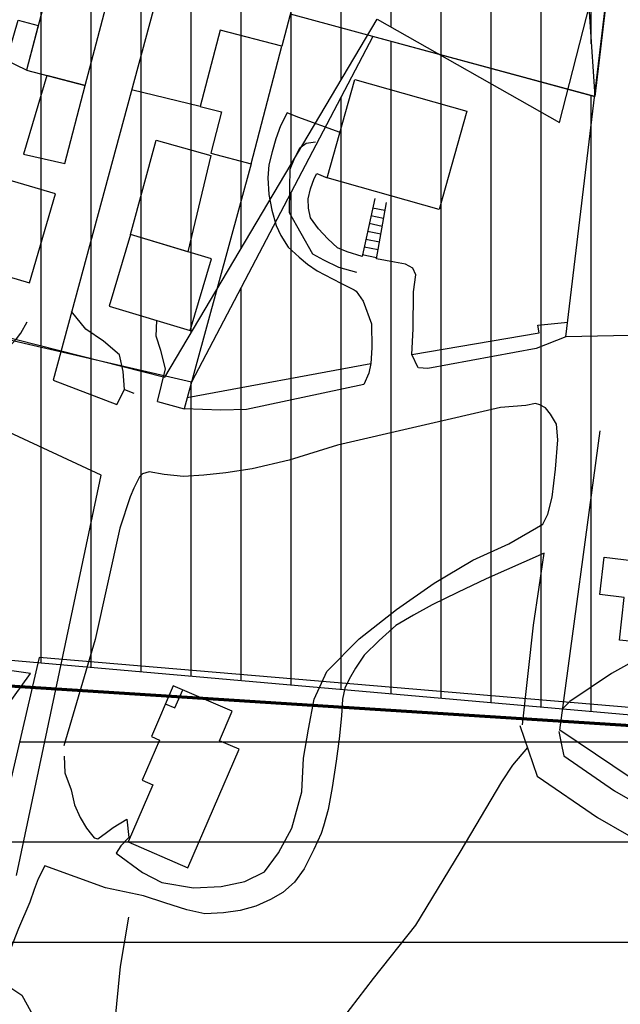
# Model space of a CAD drawing. Extents: x 1477998 to 1483290, y 5059787 to 5068124.
# Drawn here: x 1480960 to 1481035, y 5065855 to 5065978 of the extents above; entities that cross this region are included whole.
import ezdxf

# ---------------------------------------------------------------- set-up
doc = ezdxf.new("R2010")
doc.units = 0
doc.header["$LTSCALE"] = 5
doc.header["$MEASUREMENT"] = 0
doc.layers.add('xcon', color=7, linetype='Continuous')
doc.layers.add('xpertinenze', color=7, linetype='Continuous', lineweight=70)

msp = doc.modelspace()

# ---------------------------------------------------------------- hatches: boundary and pattern name
at = {"layer": 'xcon'}
h = msp.add_hatch(dxfattribs=at)
h.set_pattern_fill('LINE', color=30, scale=50, angle=90, style=0)
h.paths.add_polyline_path([(1479137.45, 5064556.933), (1479132.894, 5064550.865), (1479305.22, 5064249.714), (1479425.924, 5064315.708), (1479482.861, 5064213.301), (1479677.597, 5064305.84), (1479729.219, 5064317.219), (1479830.181, 5064273.98), (1479878.768, 5064314.941), (1479874.973, 5064378.661), (1479908.373, 5064412.799), (1480020.5, 5064465.594), (1480154.11, 5064590.76), (1480286.198, 5064769.024), (1480285.438, 5064805.432), (1480372.96, 5064945.624), (1480349.431, 5065011.618), (1480418.513, 5065070.785), (1480504.296, 5065075.338), (1480561.233, 5065096.576), (1480641.451, 5065137.303), (1480641.451, 5065185.091), (1480650.562, 5065227.572), (1480628.546, 5065291.292), (1480618.682, 5065442.245), (1480643.776, 5065492.155), (1480707.543, 5065525.535), (1480760.685, 5065575.597), (1480755.369, 5065615.046), (1480759.925, 5065629.458), (1480805.47, 5065624.147), (1480813.82, 5065654.491), (1480764.48, 5065678.766), (1480864.009, 5065846.01), (1480883.743, 5065869.523), (1480908.794, 5065871.039), (1480943.715, 5065871.801), (1480961.176, 5065896.072), (1480929.296, 5065900.624), (1480930.81, 5065937.037), (1480936.959, 5065998.309), (1480933.164, 5065944.453), (1480977.956, 5065933.073), (1481004.528, 5065977.829), (1481027.304, 5065964.933), (1481034.894, 5065994.515), (1481025.023, 5066023.342), (1480936.959, 5066056.718), (1480935.445, 5066093.889), (1480946.83, 5066172.021), (1480936.959, 5066260.015), (1480927.103, 5066282.688), (1480944.563, 5066315.306), (1480943.042, 5066460.194), (1480947.013, 5066470.2), (1480962.404, 5066467.488), (1480987.082, 5066464.296), (1480996.953, 5066464.296), (1480995.987, 5066482.155), (1480991.052, 5066516.658), (1480988.098, 5066530.459), (1480963.976, 5066555.21), (1480986.328, 5066583.392), (1481001.508, 5066633.454), (1480971.142, 5066664.556), (1480982.526, 5066734.345), (1481014.413, 5066738.139), (1481064.039, 5066732.417), (1481303.933, 5066872.752), (1481611.842, 5067084.903), (1481532.128, 5067198.685), (1481503.283, 5067215.375), (1481446.891, 5067263.354), (1481421.035, 5067248.352), (1481308.481, 5067175.307), (1481226.493, 5067119.172), (1481196.887, 5067091.864), (1481135.448, 5067047.944), (1481053.934, 5066990.187), (1480949.448, 5066920.583), (1480838.922, 5066836.149), (1480895.143, 5066783.224), (1480884.518, 5066730.884), (1480851.871, 5066703.576), (1480841.21, 5066675.295), (1480853.363, 5066643.435), (1480853.363, 5066616.127), (1480860.192, 5066611.575), (1480854.876, 5066584.267), (1480846.526, 5066565.303), (1480837.84, 5066481.627), (1480830.542, 5066475.199), (1480814.076, 5066470.616), (1480810.318, 5066461.242), (1480814.281, 5066441.247), (1480825.088, 5066432.782), (1480831.127, 5066424.92), (1480830.542, 5066394.901), (1480826.272, 5066369.474), (1480832.283, 5066350.142), (1480835.8, 5066346.776), (1480837.116, 5066326.858), (1480840.487, 5066316.523), (1480811.473, 5066313.595), (1480812.497, 5066293.825), (1480838.739, 5066268.402), (1480839.69, 5066255.801), (1480839.69, 5066223.161), (1480834.571, 5066194.567), (1480829.467, 5066183.07), (1480840.391, 5066145.523), (1480837.664, 5066107.738), (1480838.907, 5066087.469), (1480839.251, 5066071.451), (1480840.355, 5066044.005), (1480841.379, 5066029.896), (1480838.512, 5066012.717), (1480839.236, 5066001.511), (1480840.764, 5065982.862), (1480839.975, 5065951.579), (1480839.273, 5065933.312), (1480822.638, 5065923.713), (1480812.533, 5065871.312), (1480769.883, 5065877.398), (1480732.388, 5065861.24), (1480718.883, 5065859.772), (1480719.359, 5065834.951), (1480716.076, 5065791.629), (1480694.74, 5065714.416), (1480682.054, 5065686.256), (1480675.254, 5065676.184), (1480636.121, 5065645.745), (1480637.503, 5065616.042), (1480611.26, 5065599.417), (1480587.117, 5065549.776), (1480562.878, 5065555.078), (1480552.802, 5065546.18), (1480526.524, 5065444.432), (1480496.706, 5065379.33), (1480426.636, 5065300.185), (1480416.012, 5065289.755), (1480400.073, 5065308.021), (1480364.457, 5065250.648), (1480319.152, 5065160.075), (1480277.124, 5065114.48), (1480237.289, 5065057.812), (1480245.727, 5065050.786), (1480241.976, 5065044.7), (1480231.659, 5065046.337), (1480229.279, 5065038.381), (1480207.505, 5065005.218), (1480146.052, 5065036.513), (1480088.062, 5065067.086), (1480065.081, 5065103.767), (1480068.144, 5065132.859), (1479993.066, 5065191.039), (1479963.951, 5065181.855), (1479911.854, 5065071.613), (1479893.465, 5065033.333), (1479911.854, 5064924.624), (1479907.255, 5064818.977), (1479902.656, 5064760.793), (1479890.401, 5064736.297), (1479896.528, 5064708.735), (1479832.169, 5064652.084), (1479709.586, 5064678.114), (1479602.329, 5064743.952), (1479580.876, 5064753.139), (1479533.371, 5064688.83), (1479409.26, 5064668.926), (1479310.031, 5064582.343), (1479270.196, 5064545.597), (1479243.896, 5064526.057), (1479210.575, 5064564.648), (1479170.594, 5064537.943), (1479150.677, 5064553.251)])
h = msp.add_hatch(dxfattribs=at)
h.set_pattern_fill('LINE', color=30, scale=50, angle=90, style=0)
h.paths.add_polyline_path([(1481031.694, 5065968.148), (1481003.979, 5065975.671), (1480981.29, 5065932.482), (1480939.273, 5065942.156), (1480928.002, 5065900.422), (1481092.918, 5065885.906), (1481101.492, 5065843.047), (1481105.648, 5065806.638), (1481381.797, 5065901.492), (1481860.882, 5065744.941), (1482022.436, 5065966.421), (1481863.986, 5066024.052), (1481854.002, 5065994.122), (1481393.478, 5066162.477), (1481099.091, 5066054.055), (1481103.252, 5065984.075), (1481030.445, 5065986.846)])
h = msp.add_hatch(dxfattribs=at)
h.set_pattern_fill('LINE', color=2, scale=100, style=0)
h.paths.add_polyline_path([(1480862.671, 5064910.484), (1481089.559, 5064838.128), (1481135.419, 5064941.838), (1481169.211, 5065079.314), (1481000.252, 5065142.022), (1480889.222, 5065199.907), (1480910.945, 5065359.089), (1481005.08, 5065339.794), (1480997.838, 5065609.922), (1481038.871, 5065725.691), (1481077.491, 5065757.045), (1481107.36, 5065808.41), (1481090.588, 5065887.179), (1480962.28, 5065898.073), (1480956.409, 5065872.934), (1480898.545, 5065876.286), (1480865, 5065850.309), (1480817.199, 5065761.483), (1480764.366, 5065681.876), (1480765.205, 5065676.01), (1480811.329, 5065660.926), (1480812.167, 5065631.597), (1480810.341, 5065622.857), (1480759.185, 5065627.046), (1480750.799, 5065613.639), (1480760.862, 5065578.444), (1480693.773, 5065514.758), (1480640.102, 5065493.808), (1480618.178, 5065449.87), (1480626.564, 5065264.677), (1480651.702, 5065232.431), (1480638.284, 5065180.477), (1480641.639, 5065136.902), (1480626.544, 5065128.522), (1480570.356, 5065100.031), (1480509.137, 5065073.216), (1480463.852, 5065068.188), (1480416.051, 5065074.054), (1480361.122, 5065024.469), (1480348.255, 5065009.47), (1480358.978, 5064975.184), (1480376.133, 5064940.899), (1480331.1, 5064872.328), (1480281.777, 5064803.758), (1480288.21, 5064769.473), (1480253.899, 5064730.902), (1480146.675, 5064583.047), (1480025.967, 5064468.115), (1479897.299, 5064412.402), (1479875.854, 5064384.545), (1479873.709, 5064343.831), (1479877.998, 5064318.117), (1479828.676, 5064273.118), (1479764.342, 5064300.975), (1479730.03, 5064315.975), (1479678.563, 5064305.26), (1479571.339, 5064251.69), (1479507.005, 5064219.547), (1479558.473, 5064159.548), (1479564.906, 5064093.12), (1479567.051, 5064054.55), (1479599.218, 5064041.693), (1479588.495, 5064097.406), (1479661.407, 5064155.262), (1479738.608, 5064217.404), (1479790.075, 5064245.261), (1479815.809, 5064221.69), (1479974.499, 5064288.118), (1480060.278, 5064260.261), (1480152.49, 5064367.402), (1480216.824, 5064427.402), (1480269.345, 5064469.585), (1480250.961, 5064504.208), (1480294.371, 5064586.834), (1480396.712, 5064558.295), (1480410.992, 5064585.645), (1480463.352, 5064571.375), (1480529.367, 5064886.16), (1480549.572, 5064905.163), (1480512.727, 5064926.541), (1480526.989, 5064969.296), (1480566.212, 5064997.8), (1480575.721, 5065006.114), (1480592.361, 5065021.554), (1480623.264, 5064993.05), (1480633.961, 5065008.489), (1480589.984, 5065035.806), (1480610.19, 5065061.934), (1480630.395, 5065061.934), (1480689.824, 5065039.369), (1480714.784, 5065046.495), (1480721.915, 5065078.562), (1480737.367, 5065076.186), (1480758.058, 5065099.272), (1480771.133, 5065109.961), (1480810.356, 5065095.709), (1480851.956, 5065095.709), (1480865.03, 5065087.395), (1480837.693, 5065036.326), (1480725.967, 5064984.069), (1480693.658, 5064964.123), (1480749.079, 5064927.517), (1480821.408, 5064909.683), (1480851.467, 5064892.787)])

# ---------------------------------------------------------------- linework, layer by layer
for points in [[(1480996.187, 5066032.562), (1480991.773, 5066035.289), (1480964, 5065932.734), (1480971.969, 5065929.687), (1480972.914, 5065931.531), (1480974.117, 5065931.086)], [(1480996.187, 5066032.562), (1480991.773, 5066035.289), (1480964, 5065932.734), (1480971.969, 5065929.687), (1480972.914, 5065931.531), (1480974.117, 5065931.086)], [(1481090.773, 5065943.297), (1481089.687, 5065943.195), (1481088.656, 5065942.242), (1481088.094, 5065941.148), (1481087.539, 5065939.383), (1481028.102, 5065938.141), (1481037.773, 5066018.937), (1481047.312, 5066017.812)], [(1481090.773, 5065943.297), (1481089.687, 5065943.195), (1481088.656, 5065942.242), (1481088.094, 5065941.148), (1481087.539, 5065939.383), (1481028.102, 5065938.141), (1481037.773, 5066018.937), (1481047.312, 5066017.812)], [(1480998.289, 5065996.102), (1480992.586, 5065974.469)], [(1480998.289, 5065996.102), (1480992.586, 5065974.469)], [(1480963.648, 5065982.711), (1480960.695, 5065971.461), (1480968, 5065969.539), (1480970.961, 5065980.789), (1480963.648, 5065982.711)], [(1480963.648, 5065982.711), (1480960.695, 5065971.461), (1480968, 5065969.539), (1480970.961, 5065980.789), (1480963.648, 5065982.711)], [(1480993.641, 5065978.477), (1481031.695, 5065968.148)], [(1480993.641, 5065978.477), (1481031.695, 5065968.148)], [(1480962.156, 5065977.023), (1480960.695, 5065971.461), (1480958.187, 5065972.68), (1480959.664, 5065977.695), (1480962.156, 5065977.023)], [(1480962.156, 5065977.023), (1480960.695, 5065971.461), (1480958.187, 5065972.68), (1480959.664, 5065977.695), (1480962.156, 5065977.023)], [(1480988.773, 5065959.766), (1480992.586, 5065974.469), (1480984.875, 5065976.461), (1480982.406, 5065966.914), (1480985.047, 5065966.234), (1480983.711, 5065961.078), (1480988.773, 5065959.766)], [(1480988.773, 5065959.766), (1480992.586, 5065974.469), (1480984.875, 5065976.461), (1480982.406, 5065966.914), (1480985.047, 5065966.234), (1480983.711, 5065961.078), (1480988.773, 5065959.766)], [(1480968, 5065969.539), (1480963.242, 5065970.789), (1480960.297, 5065960.977), (1480965.492, 5065959.773), (1480968, 5065969.539)], [(1480968, 5065969.539), (1480963.242, 5065970.789), (1480960.297, 5065960.977), (1480965.492, 5065959.773), (1480968, 5065969.539)], [(1481001.727, 5065970.273), (1481015.727, 5065966.328), (1481012.273, 5065954.047), (1480998.273, 5065957.992), (1481001.727, 5065970.273)], [(1481001.727, 5065970.273), (1481015.727, 5065966.328), (1481012.273, 5065954.047), (1480998.273, 5065957.992), (1481001.727, 5065970.273)], [(1480982.406, 5065966.914), (1480973.82, 5065968.984)], [(1480982.406, 5065966.914), (1480973.82, 5065968.984)], [(1480999.867, 5065963.656), (1480994.602, 5065965.586), (1480993.258, 5065966.102), (1480992.437, 5065964.508), (1480991.859, 5065962.883), (1480991.375, 5065961.258), (1480990.977, 5065959.617), (1480990.852, 5065957.984), (1480990.977, 5065955.898), (1480991.328, 5065953.977), (1480991.891, 5065952.031), (1480992.492, 5065950.781), (1480993.398, 5065949.328), (1480994.773, 5065948.078), (1480995.797, 5065947.195), (1480996.992, 5065946.398), (1480998.937, 5065945.383), (1481000.062, 5065944.805), (1481001.617, 5065944)], [(1480999.867, 5065963.656), (1480994.602, 5065965.586), (1480993.258, 5065966.102), (1480992.437, 5065964.508), (1480991.859, 5065962.883), (1480991.375, 5065961.258), (1480990.977, 5065959.617), (1480990.852, 5065957.984), (1480990.977, 5065955.898), (1480991.328, 5065953.977), (1480991.891, 5065952.031), (1480992.492, 5065950.781), (1480993.398, 5065949.328), (1480994.773, 5065948.078), (1480995.797, 5065947.195), (1480996.992, 5065946.398), (1480998.937, 5065945.383), (1481000.062, 5065944.805), (1481001.617, 5065944)], [(1480980.844, 5065948.766), (1480973.695, 5065950.914), (1480976.898, 5065962.695), (1480983.742, 5065960.773), (1480980.844, 5065948.766)], [(1480980.844, 5065948.766), (1480973.695, 5065950.914), (1480976.898, 5065962.695), (1480983.742, 5065960.773), (1480980.844, 5065948.766)], [(1481001.984, 5065946.187), (1480999.719, 5065946.812), (1480997.859, 5065947.727), (1480996.453, 5065948.469), (1480993.562, 5065953.625), (1480993.609, 5065956.742), (1480993.656, 5065959.094), (1480994.172, 5065960.43), (1480994.852, 5065961.734), (1480995.641, 5065962.312), (1480996.82, 5065962.516)], [(1481001.984, 5065946.187), (1480999.719, 5065946.812), (1480997.859, 5065947.727), (1480996.453, 5065948.469), (1480993.562, 5065953.625), (1480993.609, 5065956.742), (1480993.656, 5065959.094), (1480994.172, 5065960.43), (1480994.852, 5065961.734), (1480995.641, 5065962.312), (1480996.82, 5065962.516)], [(1480988.773, 5065959.766), (1480980.375, 5065929.148)], [(1480988.773, 5065959.766), (1480980.375, 5065929.148)], [(1480957.078, 5065958.109), (1480953.836, 5065947.008), (1480961.07, 5065944.898), (1480964.312, 5065956), (1480957.078, 5065958.109)], [(1480957.078, 5065958.109), (1480953.836, 5065947.008), (1480961.07, 5065944.898), (1480964.312, 5065956), (1480957.078, 5065958.109)], [(1481002.617, 5065948.187), (1481000.758, 5065948.742), (1480999.539, 5065949.242), (1480998.328, 5065950.359), (1480997.187, 5065951.617), (1480996.187, 5065952.992), (1480995.922, 5065954.203), (1480995.906, 5065955.367), (1480996.187, 5065956.617), (1480996.648, 5065957.937), (1480996.961, 5065958.547), (1480998.273, 5065957.992)], [(1481002.617, 5065948.187), (1481000.758, 5065948.742), (1480999.539, 5065949.242), (1480998.328, 5065950.359), (1480997.187, 5065951.617), (1480996.187, 5065952.992), (1480995.922, 5065954.203), (1480995.906, 5065955.367), (1480996.187, 5065956.617), (1480996.648, 5065957.937), (1480996.961, 5065958.547), (1480998.273, 5065957.992)], [(1481004.211, 5065955.422), (1481002.617, 5065948.187)], [(1481004.211, 5065955.422), (1481002.617, 5065948.187)], [(1481004.422, 5065947.875), (1481005.664, 5065954.937)], [(1481004.422, 5065947.875), (1481005.664, 5065954.937)], [(1481005.484, 5065953.906), (1481003.945, 5065954.227)], [(1481005.484, 5065953.906), (1481003.945, 5065954.227)], [(1481005.312, 5065952.922), (1481003.734, 5065953.25)], [(1481005.312, 5065952.922), (1481003.734, 5065953.25)], [(1481004.961, 5065950.953), (1481003.305, 5065951.297)], [(1481004.961, 5065950.953), (1481003.305, 5065951.297)], [(1481005.141, 5065951.937), (1481003.516, 5065952.273)], [(1481005.141, 5065951.937), (1481003.516, 5065952.273)], [(1480973.695, 5065950.914), (1480971, 5065941.977), (1480981.133, 5065938.93), (1480983.82, 5065947.867), (1480973.695, 5065950.914)], [(1480973.695, 5065950.914), (1480971, 5065941.977), (1480981.133, 5065938.93), (1480983.82, 5065947.867), (1480973.695, 5065950.914)], [(1481004.789, 5065949.969), (1481003.086, 5065950.312)], [(1481004.789, 5065949.969), (1481003.086, 5065950.312)], [(1481004.617, 5065948.984), (1481002.867, 5065949.344)], [(1481004.617, 5065948.984), (1481002.867, 5065949.344)], [(1481004.445, 5065948), (1481002.656, 5065948.359)], [(1481004.445, 5065948), (1481002.656, 5065948.359)], [(1481009.617, 5065934.266), (1481008.852, 5065935.914), (1481009.008, 5065939.148), (1481009.07, 5065943.773), (1481009.344, 5065945.867), (1481008.984, 5065946.727), (1481008.062, 5065947.203), (1481006.687, 5065947.469), (1481004.422, 5065947.875)], [(1481009.617, 5065934.266), (1481008.852, 5065935.914), (1481009.008, 5065939.148), (1481009.07, 5065943.773), (1481009.344, 5065945.867), (1481008.984, 5065946.727), (1481008.062, 5065947.203), (1481006.687, 5065947.469), (1481004.422, 5065947.875)], [(1481001.617, 5065944), (1481001.898, 5065943.852), (1481002.773, 5065942.594), (1481003.82, 5065939.773), (1481003.836, 5065936.766), (1481003.719, 5065934.812), (1481003.453, 5065933.602), (1481002.844, 5065932.172)], [(1481001.617, 5065944), (1481001.898, 5065943.852), (1481002.773, 5065942.594), (1481003.82, 5065939.773), (1481003.836, 5065936.766), (1481003.719, 5065934.812), (1481003.453, 5065933.602), (1481002.844, 5065932.172)], [(1480972.914, 5065931.531), (1480972.781, 5065933.781), (1480972.297, 5065935.883), (1480970.312, 5065937.578), (1480968.086, 5065939.078), (1480966.32, 5065941.305)], [(1480972.914, 5065931.531), (1480972.781, 5065933.781), (1480972.297, 5065935.883), (1480970.312, 5065937.578), (1480968.086, 5065939.078), (1480966.32, 5065941.305)], [(1480977.078, 5065930.047), (1480978.078, 5065934.148), (1480977.469, 5065936.43), (1480976.898, 5065938.203), (1480976.984, 5065940.18)], [(1480977.078, 5065930.047), (1480978.078, 5065934.148), (1480977.469, 5065936.43), (1480976.898, 5065938.203), (1480976.984, 5065940.18)], [(1480948.562, 5065938.562), (1480951.148, 5065937.227), (1480953.742, 5065935.93), (1480955.266, 5065935.414), (1480956.32, 5065935.547), (1480957.445, 5065935.898), (1480958.125, 5065936.531), (1480958.828, 5065937.203), (1480959.445, 5065937.867), (1480959.984, 5065938.57), (1480960.773, 5065940)], [(1480948.562, 5065938.562), (1480951.148, 5065937.227), (1480953.742, 5065935.93), (1480955.266, 5065935.414), (1480956.32, 5065935.547), (1480957.445, 5065935.898), (1480958.125, 5065936.531), (1480958.828, 5065937.203), (1480959.445, 5065937.867), (1480959.984, 5065938.57), (1480960.773, 5065940)], [(1481008.852, 5065935.914), (1481024.75, 5065938.625), (1481024.57, 5065939.602), (1481028.32, 5065939.945)], [(1481008.852, 5065935.914), (1481024.75, 5065938.625), (1481024.57, 5065939.602), (1481028.32, 5065939.945)], [(1481028.102, 5065938.141), (1481024.383, 5065936.664), (1481010.828, 5065934.18), (1481009.656, 5065934.242)], [(1481028.102, 5065938.141), (1481024.383, 5065936.664), (1481010.828, 5065934.18), (1481009.656, 5065934.242)], [(1480959.437, 5065870.836), (1480970.023, 5065920.844), (1480940.969, 5065934.344), (1480940.273, 5065933.18)], [(1480959.437, 5065870.836), (1480970.023, 5065920.844), (1480940.969, 5065934.344), (1480940.273, 5065933.18)], [(1480980.758, 5065930.547), (1481003.719, 5065934.812)], [(1480980.758, 5065930.547), (1481003.719, 5065934.812)], [(1481002.844, 5065932.172), (1480988.164, 5065929.062), (1480984.977, 5065928.969), (1480980.375, 5065929.148)], [(1481002.844, 5065932.172), (1480988.164, 5065929.062), (1480984.977, 5065928.969), (1480980.375, 5065929.148)], [(1481040.687, 5065929.484), (1481046.586, 5065930.508), (1481061.672, 5065930.32), (1481053.906, 5065873.391), (1481051.797, 5065872.508), (1481027.344, 5065888.961), (1481032.367, 5065926.398)], [(1481040.687, 5065929.484), (1481046.586, 5065930.508), (1481061.672, 5065930.32), (1481053.906, 5065873.391), (1481051.797, 5065872.508), (1481027.344, 5065888.961), (1481032.367, 5065926.398)], [(1481025.203, 5065914.703), (1481025.859, 5065915.969), (1481026.367, 5065918.078), (1481026.789, 5065921.578), (1481027.07, 5065925.242), (1481026.922, 5065927.203), (1481026.187, 5065928.469), (1481025.562, 5065929.242), (1481024.82, 5065929.633), (1481024.281, 5065929.812), (1481023.109, 5065929.531), (1481019.937, 5065929.281), (1480999.555, 5065924.602), (1480993.523, 5065922.711), (1480988.898, 5065921.648), (1480985.578, 5065921.125), (1480982.836, 5065920.844), (1480980.289, 5065920.68), (1480977.906, 5065920.93), (1480976.016, 5065921.242), (1480975.187, 5065921.031), (1480974.812, 5065920.648), (1480974.086, 5065919.234), (1480973.633, 5065918.125), (1480972.344, 5065914.227), (1480969.266, 5065900.32), (1480965.352, 5065887.031)], [(1481025.203, 5065914.703), (1481025.859, 5065915.969), (1481026.367, 5065918.078), (1481026.789, 5065921.578), (1481027.07, 5065925.242), (1481026.922, 5065927.203), (1481026.187, 5065928.469), (1481025.562, 5065929.242), (1481024.82, 5065929.633), (1481024.281, 5065929.812), (1481023.109, 5065929.531), (1481019.937, 5065929.281), (1480999.555, 5065924.602), (1480993.523, 5065922.711), (1480988.898, 5065921.648), (1480985.578, 5065921.125), (1480982.836, 5065920.844), (1480980.289, 5065920.68), (1480977.906, 5065920.93), (1480976.016, 5065921.242), (1480975.187, 5065921.031), (1480974.812, 5065920.648), (1480974.086, 5065919.234), (1480973.633, 5065918.125), (1480972.344, 5065914.227), (1480969.266, 5065900.32), (1480965.352, 5065887.031)], [(1480977.078, 5065930.047), (1480980.375, 5065929.148)], [(1480977.078, 5065930.047), (1480980.375, 5065929.148)], [(1480965.383, 5065885.719), (1480965.484, 5065883.648), (1480966.258, 5065881.508), (1480966.672, 5065879.633), (1480967.383, 5065878.055), (1480968.187, 5065876.742), (1480968.797, 5065875.937), (1480969.133, 5065875.539), (1480969.594, 5065875.398), (1480970.664, 5065876.18), (1480971.531, 5065876.805), (1480973.234, 5065877.852), (1480973.484, 5065875.578), (1480972.461, 5065874.531), (1480971.898, 5065873.617), (1480975.203, 5065871.187), (1480977.602, 5065869.945), (1480981.562, 5065869.281), (1480985.008, 5065869.437), (1480987.969, 5065870.055), (1480990.437, 5065871.281), (1480992.195, 5065873.648), (1480993.844, 5065876.734), (1480995.078, 5065881.289), (1480995.312, 5065885.469), (1480995.922, 5065889.094), (1480996.617, 5065892.852), (1480998.227, 5065896.312), (1481002.273, 5065900.406), (1481006.945, 5065904.078), (1481011.633, 5065907.344), (1481016.477, 5065910.211), (1481020.984, 5065912.266), (1481025.203, 5065914.703)], [(1480965.383, 5065885.719), (1480965.484, 5065883.648), (1480966.258, 5065881.508), (1480966.672, 5065879.633), (1480967.383, 5065878.055), (1480968.187, 5065876.742), (1480968.797, 5065875.937), (1480969.133, 5065875.539), (1480969.594, 5065875.398), (1480970.664, 5065876.18), (1480971.531, 5065876.805), (1480973.234, 5065877.852), (1480973.484, 5065875.578), (1480972.461, 5065874.531), (1480971.898, 5065873.617), (1480975.203, 5065871.187), (1480977.602, 5065869.945), (1480981.562, 5065869.281), (1480985.008, 5065869.437), (1480987.969, 5065870.055), (1480990.437, 5065871.281), (1480992.195, 5065873.648), (1480993.844, 5065876.734), (1480995.078, 5065881.289), (1480995.312, 5065885.469), (1480995.922, 5065889.094), (1480996.617, 5065892.852), (1480998.227, 5065896.312), (1481002.273, 5065900.406), (1481006.945, 5065904.078), (1481011.633, 5065907.344), (1481016.477, 5065910.211), (1481020.984, 5065912.266), (1481025.203, 5065914.703)], [(1481025.398, 5065911.102), (1481018.148, 5065907.906), (1481014.531, 5065906.203), (1481011.367, 5065904.656), (1481009.031, 5065903.352), (1481006.844, 5065902.062), (1481004.758, 5065900.187), (1481002.867, 5065898.352), (1481001.797, 5065896.711), (1481000.992, 5065895.336), (1481000.469, 5065894.219), (1481000.187, 5065892.836), (1481000.055, 5065890.758), (1480999.75, 5065887.914), (1480999.406, 5065885.094), (1480998.883, 5065881.828), (1480998.406, 5065879.078), (1480997.789, 5065876.992)], [(1481025.398, 5065911.102), (1481018.148, 5065907.906), (1481014.531, 5065906.203), (1481011.367, 5065904.656), (1481009.031, 5065903.352), (1481006.844, 5065902.062), (1481004.758, 5065900.187), (1481002.867, 5065898.352), (1481001.797, 5065896.711), (1481000.992, 5065895.336), (1481000.469, 5065894.219), (1481000.187, 5065892.836), (1481000.055, 5065890.758), (1480999.75, 5065887.914), (1480999.406, 5065885.094), (1480998.883, 5065881.828), (1480998.406, 5065879.078), (1480997.789, 5065876.992)], [(1481022.672, 5065889.633), (1481024.062, 5065902.117), (1481024.773, 5065906.859), (1481025.398, 5065911.102)], [(1481022.672, 5065889.633), (1481024.062, 5065902.117), (1481024.773, 5065906.859), (1481025.398, 5065911.102)], [(1481032.883, 5065910.617), (1481048.719, 5065908.687), (1481048.516, 5065907.047), (1481051.703, 5065906.656), (1481051.359, 5065903.789), (1481037.102, 5065905.5), (1481036.453, 5065900.039), (1481034.781, 5065900.234), (1481035.391, 5065905.578), (1481032.336, 5065905.93), (1481032.883, 5065910.617)], [(1481032.883, 5065910.617), (1481048.719, 5065908.687), (1481048.516, 5065907.047), (1481051.703, 5065906.656), (1481051.359, 5065903.789), (1481037.102, 5065905.5), (1481036.453, 5065900.039), (1481034.781, 5065900.234), (1481035.391, 5065905.578), (1481032.336, 5065905.93), (1481032.883, 5065910.617)], [(1481047.227, 5065904.281), (1481045.469, 5065902.383), (1481040.758, 5065899.93), (1481033.789, 5065896.062), (1481028.578, 5065892.578), (1481027.711, 5065891.672)], [(1480979, 5065894.539), (1480976.297, 5065888.18), (1480977.305, 5065887.742), (1480975.141, 5065882.711), (1480976.477, 5065882.133), (1480973.391, 5065875.016), (1480980.859, 5065871.781), (1480987.273, 5065886.594), (1480984.805, 5065887.656), (1480986.391, 5065891.367), (1480979, 5065894.539)], [(1480979, 5065894.539), (1480976.297, 5065888.18), (1480977.305, 5065887.742), (1480975.141, 5065882.711), (1480976.477, 5065882.133), (1480973.391, 5065875.016), (1480980.859, 5065871.781), (1480987.273, 5065886.594), (1480984.805, 5065887.656), (1480986.391, 5065891.367), (1480979, 5065894.539)], [(1480978.031, 5065892.266), (1480979.219, 5065891.781), (1480980.211, 5065894.016)], [(1480978.031, 5065892.266), (1480979.219, 5065891.781), (1480980.211, 5065894.016)], [(1481022.352, 5065889.578), (1481024.523, 5065883.25), (1481032.047, 5065878.062), (1481046.539, 5065869.719), (1481048.508, 5065868.156), (1481050.844, 5065866.781), (1481058.023, 5065861.008), (1481059.633, 5065858.828), (1481064.367, 5065853.109)], [(1481027.195, 5065888.805), (1481027.633, 5065886.742)], [(1481027.195, 5065888.805), (1481027.633, 5065886.742)], [(1481023.297, 5065886.828), (1481021.406, 5065884.602), (1481020.031, 5065882.531), (1481014.859, 5065873.742), (1481009.289, 5065864.617), (1481004.008, 5065857.953), (1480999.211, 5065851.703), (1480994.773, 5065843.117), (1480990.937, 5065835.383), (1480988.953, 5065829.867), (1480987.203, 5065823.289), (1480983.891, 5065816.367), (1480980.273, 5065809.367), (1480976.273, 5065801.633), (1480972.43, 5065794.211), (1480970.273, 5065785.789), (1480969.953, 5065783.828)], [(1481027.633, 5065886.742), (1481027.836, 5065885.781), (1481034.164, 5065881.414), (1481045.281, 5065875.016)], [(1480997.789, 5065876.992), (1480997.508, 5065876.047), (1480996.609, 5065874.047), (1480996.312, 5065873.477)], [(1480996.312, 5065873.477), (1480995.367, 5065871.648), (1480994.187, 5065869.969), (1480992.727, 5065868.711), (1480991.187, 5065867.805), (1480989.328, 5065866.977), (1480987.398, 5065866.453), (1480985.312, 5065866.141), (1480982.984, 5065866.047), (1480980.727, 5065866.539), (1480977.984, 5065867.383), (1480975.312, 5065868.273), (1480970.555, 5065869.297), (1480962.961, 5065872.016), (1480962.133, 5065870.422), (1480961.664, 5065869.07)], [(1480996.312, 5065873.477), (1480995.367, 5065871.648), (1480994.187, 5065869.969), (1480992.727, 5065868.711), (1480991.187, 5065867.805), (1480989.328, 5065866.977), (1480987.398, 5065866.453), (1480985.312, 5065866.141), (1480982.984, 5065866.047), (1480980.727, 5065866.539), (1480977.984, 5065867.383), (1480975.312, 5065868.273), (1480970.555, 5065869.297), (1480962.961, 5065872.016), (1480962.133, 5065870.422), (1480961.664, 5065869.07)], [(1480961.664, 5065869.07), (1480961.102, 5065867.469), (1480959.672, 5065864.18), (1480958.727, 5065861.758), (1480957.469, 5065859.227), (1480956.875, 5065858.047), (1480957.234, 5065857.586)], [(1480973.437, 5065865.617), (1480972.398, 5065859.43), (1480971.68, 5065852.242), (1480970.789, 5065844.992), (1480969.18, 5065838.656), (1480968.453, 5065836.234)], [(1480957.32, 5065857.695), (1480960.102, 5065855.883), (1480962.148, 5065852.156)]]:
    msp.add_lwpolyline(points)
at = {"layer": 'xcon', "color": 30}
for points in [[(1480883.743, 5065869.523), (1480908.794, 5065871.039), (1480943.715, 5065871.801), (1480961.176, 5065896.072), (1480929.296, 5065900.624), (1480930.81, 5065937.037), (1480936.959, 5065998.309), (1480933.164, 5065944.453), (1480977.956, 5065933.073), (1481004.528, 5065977.829), (1481027.304, 5065964.933), (1481034.894, 5065994.515), (1481025.023, 5066023.342), (1480936.959, 5066056.718), (1480935.445, 5066093.889), (1480946.83, 5066172.021), (1480936.959, 5066260.015), (1480927.103, 5066282.688), (1480944.563, 5066315.306)], [(1481034.22, 5065989.256), (1481031.694, 5065968.148), (1481003.979, 5065975.671), (1480981.29, 5065932.482), (1480939.273, 5065942.156), (1480928.002, 5065900.422), (1481092.918, 5065885.906), (1481101.492, 5065843.047), (1481105.648, 5065806.638), (1481381.797, 5065901.492), (1481860.882, 5065744.941), (1482022.436, 5065966.421), (1481863.986, 5066024.052), (1481854.002, 5065994.122), (1481393.478, 5066162.477), (1481099.091, 5066054.055), (1481103.252, 5065984.075), (1481030.445, 5065986.846), (1481031.694, 5065968.148)]]:
    msp.add_lwpolyline(points, dxfattribs=at)
at = {"layer": 'xcon', "color": 2}
msp.add_lwpolyline([(1481005.08, 5065339.794), (1480997.838, 5065609.922), (1481038.871, 5065725.691), (1481077.491, 5065757.045), (1481107.36, 5065808.41), (1481090.588, 5065887.179), (1480962.28, 5065898.073), (1480956.409, 5065872.934), (1480898.545, 5065876.286), (1480865, 5065850.309), (1480817.199, 5065761.483), (1480764.366, 5065681.876), (1480765.205, 5065676.01), (1480811.329, 5065660.926), (1480812.167, 5065631.597), (1480810.341, 5065622.857), (1480759.185, 5065627.046), (1480750.799, 5065613.639), (1480760.862, 5065578.444)], dxfattribs=at)
at = {"layer": 'xpertinenze', "color": 5}
msp.add_line((1481100.668, 5065885.411), (1480921.204, 5065896.879), dxfattribs=at)

doc.saveas('drawing.dxf')
